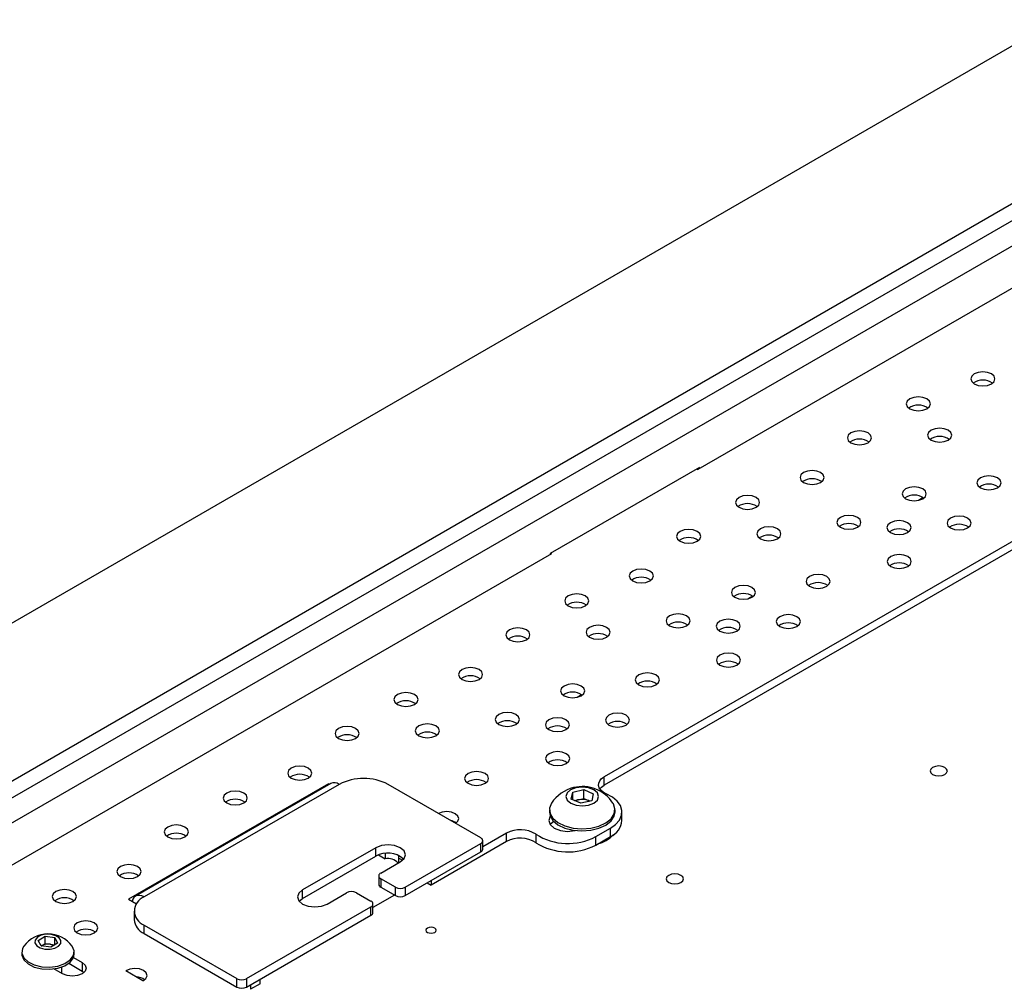
# Model space of a CAD drawing. Units: millimetres. Extents: x -1280 to 1658, y -74 to 3865.
# Drawn here: x -1168 to -1025, y 3488 to 3628 of the extents above; entities that cross this region are included whole.
import ezdxf

# ---------------------------------------------------------------- set-up
doc = ezdxf.new("R2010")
doc.units = ezdxf.units.MM

msp = doc.modelspace()

# ---------------------------------------------------------------- linework, layer by layer
at = {"color": 7, "linetype": 'Continuous', "lineweight": 25}
for p, q in [((-608.19, 3864.68), (-1279.94, 3476.88)), ((-1207.11, 3496.07), (-641.43, 3822.63)), ((-1204.99, 3494.84), (-641.43, 3820.18)), ((-1201.81, 3493.01), (-638.24, 3818.34)), ((-986.21, 3611.34), (-1069.79, 3563.09)), ((-998.16, 3567.71), (-1083.37, 3518.52)), ((-998.16, 3566.48), (-1083.37, 3517.29)), ((-1069.58, 3563.38), (-1091.22, 3550.89)), ((-1069.93, 3563.17), (-1069.79, 3563.09)), ((-1069.58, 3563.21), (-1069.58, 3563.38)), ((-1037.14, 3558.99), (-1037.81, 3558.6)), ((-1091.01, 3550.85), (-1174.59, 3502.6)), ((-1091.22, 3550.89), (-1091.22, 3550.72)), ((-1091.15, 3550.93), (-1091.01, 3550.85)), ((-1061.89, 3544.7), (-1062.56, 3544.32)), ((-1086.64, 3530.42), (-1087.31, 3530.03)), ((-1123.32, 3517.5), (-1152.31, 3500.76)), ((-1123.01, 3517.54), (-1151.3, 3501.21)), ((-1121.76, 3517.41), (-1150.05, 3501.09)), ((-1123.2, 3517.43), (-1123.32, 3517.5)), ((-1123.32, 3517.36), (-1123.32, 3517.5)), ((-1101.26, 3509.66), (-1114.69, 3517.41)), ((-1083.37, 3517.29), (-1083.37, 3518.52)), ((-1088.15, 3515.27), (-1087.93, 3516.27)), ((-1087.93, 3516.27), (-1086.33, 3516.65)), ((-1087.93, 3515.18), (-1087.93, 3516.27)), ((-1086.33, 3516.65), (-1084.95, 3516.05)), ((-1086.33, 3515.38), (-1086.33, 3516.65)), ((-1084.95, 3516.05), (-1085.17, 3515.05)), ((-1086.77, 3514.67), (-1088.15, 3515.27)), ((-1087.66, 3515.06), (-1087.13, 3515.18)), ((-1087.13, 3515.18), (-1086.33, 3515.38)), ((-1085.17, 3515.05), (-1086.77, 3514.67)), ((-1086.33, 3515.38), (-1085.64, 3515.07)), ((-1085.64, 3515.07), (-1085.44, 3514.99)), ((-1091.3, 3513.72), (-1091.3, 3513.41)), ((-1081.8, 3513.41), (-1081.8, 3513.72)), ((-1080.8, 3512.19), (-1080.8, 3513.41)), ((-1090.67, 3512.05), (-1091.21, 3511.58)), ((-1097.51, 3510.35), (-1100.97, 3508.36)), ((-1097.51, 3509.13), (-1097.51, 3510.35)), ((-1093.25, 3508.96), (-1093.25, 3510.18)), ((-1084.61, 3509.84), (-1082.48, 3511.07)), ((-1082.48, 3509.84), (-1082.48, 3511.07)), ((-1112.22, 3502.52), (-1101.26, 3508.84)), ((-1097.51, 3509.13), (-1108.47, 3502.8)), ((-1101.26, 3507.62), (-1101.26, 3508.84)), ((-1100.97, 3508.03), (-1100.97, 3509.25)), ((-1084.61, 3508.62), (-1084.61, 3509.84)), ((-1084.61, 3508.62), (-1082.48, 3509.84)), ((-1116.46, 3508.23), (-1127.07, 3502.11)), ((-1116.46, 3507.01), (-1116.46, 3508.23)), ((-1116.07, 3507.19), (-1115.12, 3506.64)), ((-1115.12, 3507.41), (-1115.12, 3506.64)), ((-1112.22, 3501.29), (-1101.26, 3507.62)), ((-1127.07, 3500.88), (-1116.46, 3507.01)), ((-1115.75, 3504.56), (-1112.93, 3506.19)), ((-1113.14, 3506.72), (-1112.61, 3506.41)), ((-1113.14, 3506.07), (-1113.14, 3506.72)), ((-1116.05, 3504.15), (-1116.05, 3502.92)), ((-1113.63, 3502.52), (-1115.75, 3503.74)), ((-1115.75, 3503.74), (-1115.75, 3502.51)), ((-1109.04, 3503.13), (-1108.47, 3502.8)), ((-1108.47, 3503.45), (-1108.47, 3502.8)), ((-1127.07, 3500.88), (-1127.07, 3502.11)), ((-1123.53, 3500.07), (-1120.7, 3501.7)), ((-1119.29, 3501.7), (-1117.17, 3500.47)), ((-1115.75, 3502.51), (-1113.63, 3501.29)), ((-1113.63, 3501.29), (-1113.63, 3502.52)), ((-1112.22, 3502.52), (-1112.22, 3501.29)), ((-1152.31, 3500.76), (-1151.17, 3500.1)), ((-1127.56, 3500.47), (-1127.07, 3500.88)), ((-1113.77, 3501.37), (-1116.88, 3499.58)), ((-1116.88, 3498.84), (-1116.88, 3500.07)), ((-1151.51, 3499.05), (-1151.51, 3497.82)), ((-1135.2, 3489.25), (-1117.17, 3499.66)), ((-1117.17, 3498.43), (-1117.17, 3499.66)), ((-1135.2, 3488.02), (-1117.17, 3498.43)), ((-1150.05, 3497), (-1136.61, 3489.25)), ((-1150.05, 3495.78), (-1150.05, 3497)), ((-1150.05, 3495.78), (-1136.61, 3488.02)), ((-1165.38, 3494.79), (-1164.39, 3495.4)), ((-1164.97, 3493.99), (-1165.38, 3494.79)), ((-1164.88, 3494.03), (-1164.39, 3494.33)), ((-1164.39, 3495.4), (-1162.98, 3495.2)), ((-1164.39, 3494.33), (-1164.39, 3495.4)), ((-1164.39, 3494.33), (-1163.68, 3494.24)), ((-1162.58, 3494.4), (-1163.57, 3493.8)), ((-1162.98, 3495.2), (-1162.58, 3494.4)), ((-1162.98, 3494.15), (-1162.98, 3495.2)), ((-1167.78, 3493.11), (-1167.78, 3492.8)), ((-1163.57, 3493.8), (-1164.97, 3493.99)), ((-1164.88, 3494.03), (-1164.95, 3493.99)), ((-1164.95, 3493.99), (-1164.88, 3494.03)), ((-1163.68, 3494.24), (-1163, 3494.14)), ((-1160.18, 3492.8), (-1160.18, 3493.11)), ((-1160.96, 3491.47), (-1159.03, 3490.35)), ((-1160.28, 3492.3), (-1159.03, 3491.58)), ((-1159.03, 3491.58), (-1159.03, 3490.35)), ((-1161.86, 3489.94), (-1163.11, 3490.66)), ((-1161.98, 3490.01), (-1161.98, 3490.93)), ((-1159.03, 3490.35), (-1158.75, 3490.15)), ((-1150.22, 3488.94), (-1152.69, 3490.37)), ((-1136.61, 3488.02), (-1136.61, 3489.25)), ((-1135.2, 3489.25), (-1135.2, 3488.02)), ((-1133.22, 3488.51), (-1133.22, 3489.17)), ((-1133.22, 3488.51), (-1134.63, 3487.7)), ((-1134.63, 3488.35), (-1134.63, 3487.7))]:
    msp.add_line(p, q, dxfattribs=at)
at = {"color": 7, "linetype": 'Continuous', "lineweight": 25, "flags": 128}
for points in [[(-1027.26, 3575.49), (-1026.88, 3575.82), (-1026.75, 3576.21), (-1026.88, 3576.59), (-1027.26, 3576.92), (-1027.83, 3577.14), (-1028.5, 3577.22), (-1029.17, 3577.14), (-1029.74, 3576.92), (-1030.11, 3576.59), (-1030.25, 3576.21), (-1030.11, 3575.82), (-1029.74, 3575.49), (-1029.17, 3575.27), (-1028.5, 3575.2), (-1027.83, 3575.27), (-1027.26, 3575.49)], [(-1036.61, 3571.87), (-1036.24, 3572.2), (-1036.1, 3572.59), (-1036.24, 3572.98), (-1036.61, 3573.3), (-1037.18, 3573.52), (-1037.85, 3573.6), (-1038.52, 3573.52), (-1039.09, 3573.3), (-1039.47, 3572.98), (-1039.6, 3572.59), (-1039.47, 3572.2), (-1039.09, 3571.87), (-1038.52, 3571.66), (-1037.85, 3571.58), (-1037.18, 3571.66), (-1036.61, 3571.87)], [(-1045.14, 3566.95), (-1044.76, 3567.28), (-1044.63, 3567.67), (-1044.76, 3568.05), (-1045.14, 3568.38), (-1045.71, 3568.6), (-1046.38, 3568.68), (-1047.05, 3568.6), (-1047.62, 3568.38), (-1048, 3568.05), (-1048.13, 3567.67), (-1048, 3567.28), (-1047.62, 3566.95), (-1047.05, 3566.73), (-1046.38, 3566.66), (-1045.71, 3566.73), (-1045.14, 3566.95)], [(-1033.52, 3567.33), (-1033.14, 3567.65), (-1033.01, 3568.04), (-1033.14, 3568.43), (-1033.52, 3568.75), (-1034.09, 3568.97), (-1034.76, 3569.05), (-1035.43, 3568.97), (-1035.99, 3568.75), (-1036.37, 3568.43), (-1036.51, 3568.04), (-1036.37, 3567.65), (-1035.99, 3567.33), (-1035.43, 3567.11), (-1034.76, 3567.03), (-1034.09, 3567.11), (-1033.52, 3567.33)], [(-1052.01, 3561.21), (-1051.63, 3561.53), (-1051.5, 3561.92), (-1051.63, 3562.31), (-1052.01, 3562.63), (-1052.58, 3562.85), (-1053.25, 3562.93), (-1053.92, 3562.85), (-1054.48, 3562.63), (-1054.86, 3562.31), (-1055, 3561.92), (-1054.86, 3561.53), (-1054.48, 3561.21), (-1053.92, 3560.99), (-1053.25, 3560.91), (-1052.58, 3560.99), (-1052.01, 3561.21)], [(-1026.38, 3560.43), (-1026, 3560.76), (-1025.87, 3561.14), (-1026, 3561.53), (-1026.38, 3561.86), (-1026.95, 3562.08), (-1027.62, 3562.15), (-1028.29, 3562.08), (-1028.86, 3561.86), (-1029.24, 3561.53), (-1029.37, 3561.14), (-1029.24, 3560.76), (-1028.86, 3560.43), (-1028.29, 3560.21), (-1027.62, 3560.13), (-1026.95, 3560.21), (-1026.38, 3560.43)], [(-1037.21, 3558.83), (-1036.83, 3559.16), (-1036.7, 3559.54), (-1036.83, 3559.93), (-1037.21, 3560.26), (-1037.78, 3560.48), (-1038.45, 3560.55), (-1039.12, 3560.48), (-1039.69, 3560.26), (-1040.07, 3559.93), (-1040.2, 3559.54), (-1040.07, 3559.16), (-1039.69, 3558.83), (-1039.12, 3558.61), (-1038.45, 3558.53), (-1037.78, 3558.61), (-1037.21, 3558.83)], [(-1061.36, 3557.59), (-1060.98, 3557.91), (-1060.85, 3558.3), (-1060.98, 3558.69), (-1061.36, 3559.02), (-1061.93, 3559.23), (-1062.6, 3559.31), (-1063.27, 3559.23), (-1063.84, 3559.02), (-1064.22, 3558.69), (-1064.35, 3558.3), (-1064.22, 3557.91), (-1063.84, 3557.59), (-1063.27, 3557.37), (-1062.6, 3557.29), (-1061.93, 3557.37), (-1061.36, 3557.59)], [(-1046.68, 3554.69), (-1046.3, 3555.02), (-1046.17, 3555.41), (-1046.3, 3555.8), (-1046.68, 3556.12), (-1047.25, 3556.34), (-1047.92, 3556.42), (-1048.58, 3556.34), (-1049.15, 3556.12), (-1049.53, 3555.8), (-1049.67, 3555.41), (-1049.53, 3555.02), (-1049.15, 3554.69), (-1048.58, 3554.48), (-1047.92, 3554.4), (-1047.25, 3554.48), (-1046.68, 3554.69)], [(-1039.41, 3553.93), (-1039.03, 3554.26), (-1038.9, 3554.65), (-1039.03, 3555.03), (-1039.41, 3555.36), (-1039.98, 3555.58), (-1040.65, 3555.66), (-1041.32, 3555.58), (-1041.88, 3555.36), (-1042.26, 3555.03), (-1042.4, 3554.65), (-1042.26, 3554.26), (-1041.88, 3553.93), (-1041.32, 3553.71), (-1040.65, 3553.64), (-1039.98, 3553.71), (-1039.41, 3553.93)], [(-1030.71, 3554.59), (-1030.33, 3554.92), (-1030.19, 3555.31), (-1030.33, 3555.69), (-1030.71, 3556.02), (-1031.27, 3556.24), (-1031.94, 3556.32), (-1032.61, 3556.24), (-1033.18, 3556.02), (-1033.56, 3555.69), (-1033.69, 3555.31), (-1033.56, 3554.92), (-1033.18, 3554.59), (-1032.61, 3554.37), (-1031.94, 3554.3), (-1031.27, 3554.37), (-1030.71, 3554.59)], [(-1069.89, 3552.66), (-1069.51, 3552.99), (-1069.38, 3553.38), (-1069.51, 3553.77), (-1069.89, 3554.09), (-1070.46, 3554.31), (-1071.13, 3554.39), (-1071.8, 3554.31), (-1072.37, 3554.09), (-1072.75, 3553.77), (-1072.88, 3553.38), (-1072.75, 3552.99), (-1072.37, 3552.66), (-1071.8, 3552.45), (-1071.13, 3552.37), (-1070.46, 3552.45), (-1069.89, 3552.66)], [(-1058.27, 3553.04), (-1057.89, 3553.37), (-1057.76, 3553.75), (-1057.89, 3554.14), (-1058.27, 3554.47), (-1058.84, 3554.69), (-1059.51, 3554.76), (-1060.18, 3554.69), (-1060.74, 3554.47), (-1061.12, 3554.14), (-1061.26, 3553.75), (-1061.12, 3553.37), (-1060.74, 3553.04), (-1060.18, 3552.82), (-1059.51, 3552.74), (-1058.84, 3552.82), (-1058.27, 3553.04)], [(-1039.39, 3549.01), (-1039.01, 3549.34), (-1038.87, 3549.72), (-1039.01, 3550.11), (-1039.39, 3550.44), (-1039.95, 3550.66), (-1040.62, 3550.73), (-1041.29, 3550.66), (-1041.86, 3550.44), (-1042.24, 3550.11), (-1042.37, 3549.72), (-1042.24, 3549.34), (-1041.86, 3549.01), (-1041.29, 3548.79), (-1040.62, 3548.71), (-1039.95, 3548.79), (-1039.39, 3549.01)], [(-1076.76, 3546.92), (-1076.38, 3547.25), (-1076.25, 3547.63), (-1076.38, 3548.02), (-1076.76, 3548.35), (-1077.33, 3548.57), (-1078, 3548.64), (-1078.67, 3548.57), (-1079.23, 3548.35), (-1079.61, 3548.02), (-1079.75, 3547.63), (-1079.61, 3547.25), (-1079.23, 3546.92), (-1078.67, 3546.7), (-1078, 3546.62), (-1077.33, 3546.7), (-1076.76, 3546.92)], [(-1051.13, 3546.14), (-1050.75, 3546.47), (-1050.62, 3546.85), (-1050.75, 3547.24), (-1051.13, 3547.57), (-1051.7, 3547.79), (-1052.37, 3547.87), (-1053.04, 3547.79), (-1053.61, 3547.57), (-1053.99, 3547.24), (-1054.12, 3546.85), (-1053.99, 3546.47), (-1053.61, 3546.14), (-1053.04, 3545.92), (-1052.37, 3545.84), (-1051.7, 3545.92), (-1051.13, 3546.14)], [(-1061.96, 3544.54), (-1061.58, 3544.87), (-1061.45, 3545.26), (-1061.58, 3545.64), (-1061.96, 3545.97), (-1062.53, 3546.19), (-1063.2, 3546.27), (-1063.87, 3546.19), (-1064.44, 3545.97), (-1064.82, 3545.64), (-1064.95, 3545.26), (-1064.82, 3544.87), (-1064.44, 3544.54), (-1063.87, 3544.32), (-1063.2, 3544.25), (-1062.53, 3544.32), (-1061.96, 3544.54)], [(-1086.11, 3543.3), (-1085.73, 3543.63), (-1085.6, 3544.01), (-1085.73, 3544.4), (-1086.11, 3544.73), (-1086.68, 3544.95), (-1087.35, 3545.02), (-1088.02, 3544.95), (-1088.59, 3544.73), (-1088.97, 3544.4), (-1089.1, 3544.01), (-1088.97, 3543.63), (-1088.59, 3543.3), (-1088.02, 3543.08), (-1087.35, 3543), (-1086.68, 3543.08), (-1086.11, 3543.3)], [(-1071.43, 3540.41), (-1071.05, 3540.73), (-1070.91, 3541.12), (-1071.05, 3541.51), (-1071.43, 3541.84), (-1071.99, 3542.05), (-1072.66, 3542.13), (-1073.33, 3542.05), (-1073.9, 3541.84), (-1074.28, 3541.51), (-1074.41, 3541.12), (-1074.28, 3540.73), (-1073.9, 3540.41), (-1073.33, 3540.19), (-1072.66, 3540.11), (-1071.99, 3540.19), (-1071.43, 3540.41)], [(-1055.46, 3540.31), (-1055.08, 3540.63), (-1054.94, 3541.02), (-1055.08, 3541.41), (-1055.46, 3541.73), (-1056.02, 3541.95), (-1056.69, 3542.03), (-1057.36, 3541.95), (-1057.93, 3541.73), (-1058.31, 3541.41), (-1058.44, 3541.02), (-1058.31, 3540.63), (-1057.93, 3540.31), (-1057.36, 3540.09), (-1056.69, 3540.01), (-1056.02, 3540.09), (-1055.46, 3540.31)], [(-1094.64, 3538.38), (-1094.26, 3538.7), (-1094.13, 3539.09), (-1094.26, 3539.48), (-1094.64, 3539.81), (-1095.21, 3540.02), (-1095.88, 3540.1), (-1096.55, 3540.02), (-1097.12, 3539.81), (-1097.49, 3539.48), (-1097.63, 3539.09), (-1097.49, 3538.7), (-1097.12, 3538.38), (-1096.55, 3538.16), (-1095.88, 3538.08), (-1095.21, 3538.16), (-1094.64, 3538.38)], [(-1083.02, 3538.75), (-1082.64, 3539.08), (-1082.5, 3539.47), (-1082.64, 3539.85), (-1083.02, 3540.18), (-1083.58, 3540.4), (-1084.25, 3540.48), (-1084.92, 3540.4), (-1085.49, 3540.18), (-1085.87, 3539.85), (-1086, 3539.47), (-1085.87, 3539.08), (-1085.49, 3538.75), (-1084.92, 3538.53), (-1084.25, 3538.45), (-1083.58, 3538.53), (-1083.02, 3538.75)], [(-1064.16, 3539.64), (-1063.78, 3539.97), (-1063.65, 3540.36), (-1063.78, 3540.75), (-1064.16, 3541.07), (-1064.73, 3541.29), (-1065.4, 3541.37), (-1066.06, 3541.29), (-1066.63, 3541.07), (-1067.01, 3540.75), (-1067.15, 3540.36), (-1067.01, 3539.97), (-1066.63, 3539.64), (-1066.06, 3539.43), (-1065.4, 3539.35), (-1064.73, 3539.43), (-1064.16, 3539.64)], [(-1064.14, 3534.72), (-1063.76, 3535.05), (-1063.62, 3535.44), (-1063.76, 3535.82), (-1064.14, 3536.15), (-1064.7, 3536.37), (-1065.37, 3536.45), (-1066.04, 3536.37), (-1066.61, 3536.15), (-1066.99, 3535.82), (-1067.12, 3535.44), (-1066.99, 3535.05), (-1066.61, 3534.72), (-1066.04, 3534.5), (-1065.37, 3534.43), (-1064.7, 3534.5), (-1064.14, 3534.72)], [(-1101.51, 3532.63), (-1101.13, 3532.96), (-1100.99, 3533.35), (-1101.13, 3533.73), (-1101.51, 3534.06), (-1102.07, 3534.28), (-1102.74, 3534.36), (-1103.41, 3534.28), (-1103.98, 3534.06), (-1104.36, 3533.73), (-1104.49, 3533.35), (-1104.36, 3532.96), (-1103.98, 3532.63), (-1103.41, 3532.41), (-1102.74, 3532.34), (-1102.07, 3532.41), (-1101.51, 3532.63)], [(-1075.88, 3531.85), (-1075.5, 3532.18), (-1075.37, 3532.57), (-1075.5, 3532.95), (-1075.88, 3533.28), (-1076.45, 3533.5), (-1077.12, 3533.58), (-1077.79, 3533.5), (-1078.36, 3533.28), (-1078.74, 3532.95), (-1078.87, 3532.57), (-1078.74, 3532.18), (-1078.36, 3531.85), (-1077.79, 3531.63), (-1077.12, 3531.56), (-1076.45, 3531.63), (-1075.88, 3531.85)], [(-1086.71, 3530.25), (-1086.33, 3530.58), (-1086.2, 3530.97), (-1086.33, 3531.36), (-1086.71, 3531.68), (-1087.28, 3531.9), (-1087.95, 3531.98), (-1088.62, 3531.9), (-1089.19, 3531.68), (-1089.56, 3531.36), (-1089.7, 3530.97), (-1089.56, 3530.58), (-1089.19, 3530.25), (-1088.62, 3530.04), (-1087.95, 3529.96), (-1087.28, 3530.04), (-1086.71, 3530.25)], [(-1110.86, 3529.01), (-1110.48, 3529.34), (-1110.35, 3529.73), (-1110.48, 3530.11), (-1110.86, 3530.44), (-1111.43, 3530.66), (-1112.1, 3530.74), (-1112.77, 3530.66), (-1113.34, 3530.44), (-1113.72, 3530.11), (-1113.85, 3529.73), (-1113.72, 3529.34), (-1113.34, 3529.01), (-1112.77, 3528.79), (-1112.1, 3528.72), (-1111.43, 3528.79), (-1110.86, 3529.01)], [(-1096.18, 3526.12), (-1095.8, 3526.45), (-1095.66, 3526.83), (-1095.8, 3527.22), (-1096.18, 3527.55), (-1096.74, 3527.77), (-1097.41, 3527.84), (-1098.08, 3527.77), (-1098.65, 3527.55), (-1099.03, 3527.22), (-1099.16, 3526.83), (-1099.03, 3526.45), (-1098.65, 3526.12), (-1098.08, 3525.9), (-1097.41, 3525.82), (-1096.74, 3525.9), (-1096.18, 3526.12)], [(-1080.2, 3526.02), (-1079.83, 3526.35), (-1079.69, 3526.73), (-1079.83, 3527.12), (-1080.2, 3527.45), (-1080.77, 3527.67), (-1081.44, 3527.74), (-1082.11, 3527.67), (-1082.68, 3527.45), (-1083.06, 3527.12), (-1083.19, 3526.73), (-1083.06, 3526.35), (-1082.68, 3526.02), (-1082.11, 3525.8), (-1081.44, 3525.72), (-1080.77, 3525.8), (-1080.2, 3526.02)], [(-1119.39, 3524.09), (-1119.01, 3524.42), (-1118.88, 3524.8), (-1119.01, 3525.19), (-1119.39, 3525.52), (-1119.96, 3525.74), (-1120.63, 3525.81), (-1121.3, 3525.74), (-1121.86, 3525.52), (-1122.24, 3525.19), (-1122.38, 3524.8), (-1122.24, 3524.42), (-1121.86, 3524.09), (-1121.3, 3523.87), (-1120.63, 3523.79), (-1119.96, 3523.87), (-1119.39, 3524.09)], [(-1107.77, 3524.46), (-1107.39, 3524.79), (-1107.25, 3525.18), (-1107.39, 3525.56), (-1107.77, 3525.89), (-1108.33, 3526.11), (-1109, 3526.19), (-1109.67, 3526.11), (-1110.24, 3525.89), (-1110.62, 3525.56), (-1110.75, 3525.18), (-1110.62, 3524.79), (-1110.24, 3524.46), (-1109.67, 3524.24), (-1109, 3524.17), (-1108.33, 3524.24), (-1107.77, 3524.46)], [(-1088.91, 3525.36), (-1088.53, 3525.68), (-1088.39, 3526.07), (-1088.53, 3526.46), (-1088.91, 3526.79), (-1089.47, 3527), (-1090.14, 3527.08), (-1090.81, 3527), (-1091.38, 3526.79), (-1091.76, 3526.46), (-1091.89, 3526.07), (-1091.76, 3525.68), (-1091.38, 3525.36), (-1090.81, 3525.14), (-1090.14, 3525.06), (-1089.47, 3525.14), (-1088.91, 3525.36)], [(-1088.88, 3520.43), (-1088.51, 3520.76), (-1088.37, 3521.15), (-1088.51, 3521.54), (-1088.88, 3521.86), (-1089.45, 3522.08), (-1090.12, 3522.16), (-1090.79, 3522.08), (-1091.36, 3521.86), (-1091.74, 3521.54), (-1091.87, 3521.15), (-1091.74, 3520.76), (-1091.36, 3520.43), (-1090.79, 3520.22), (-1090.12, 3520.14), (-1089.45, 3520.22), (-1088.88, 3520.43)], [(-1126.26, 3518.34), (-1125.88, 3518.67), (-1125.74, 3519.06), (-1125.88, 3519.44), (-1126.26, 3519.77), (-1126.82, 3519.99), (-1127.49, 3520.07), (-1128.16, 3519.99), (-1128.73, 3519.77), (-1129.11, 3519.44), (-1129.24, 3519.06), (-1129.11, 3518.67), (-1128.73, 3518.34), (-1128.16, 3518.12), (-1127.49, 3518.05), (-1126.82, 3518.12), (-1126.26, 3518.34)], [(-1034.02, 3518.86), (-1033.75, 3519.09), (-1033.65, 3519.37), (-1033.75, 3519.64), (-1034.02, 3519.88), (-1034.42, 3520.03), (-1034.9, 3520.09), (-1035.38, 3520.03), (-1035.79, 3519.88), (-1036.06, 3519.64), (-1036.15, 3519.37), (-1036.06, 3519.09), (-1035.79, 3518.86), (-1035.38, 3518.7), (-1034.9, 3518.65), (-1034.42, 3518.7), (-1034.02, 3518.86)], [(-1100.63, 3517.57), (-1100.25, 3517.89), (-1100.12, 3518.28), (-1100.25, 3518.67), (-1100.63, 3518.99), (-1101.2, 3519.21), (-1101.87, 3519.29), (-1102.54, 3519.21), (-1103.1, 3518.99), (-1103.48, 3518.67), (-1103.62, 3518.28), (-1103.48, 3517.89), (-1103.1, 3517.57), (-1102.54, 3517.35), (-1101.87, 3517.27), (-1101.2, 3517.35), (-1100.63, 3517.57)], [(-1083.08, 3516.06), (-1083.52, 3516.3), (-1083.86, 3516.58), (-1084.09, 3516.91), (-1084.19, 3517.25), (-1084.17, 3517.6), (-1084.02, 3517.93), (-1083.75, 3518.25), (-1083.37, 3518.52)], [(-1083.99, 3516.75), (-1083.75, 3517.02), (-1083.37, 3517.29)], [(-1135.61, 3514.73), (-1135.23, 3515.05), (-1135.1, 3515.44), (-1135.23, 3515.83), (-1135.61, 3516.15), (-1136.18, 3516.37), (-1136.85, 3516.45), (-1137.52, 3516.37), (-1138.08, 3516.15), (-1138.46, 3515.83), (-1138.6, 3515.44), (-1138.46, 3515.05), (-1138.08, 3514.73), (-1137.52, 3514.51), (-1136.85, 3514.43), (-1136.18, 3514.51), (-1135.61, 3514.73)], [(-1087.47, 3516.92), (-1088.24, 3516.63), (-1088.75, 3516.18), (-1088.93, 3515.65), (-1088.74, 3515.13), (-1088.22, 3514.69), (-1087.45, 3514.39), (-1086.54, 3514.29), (-1085.63, 3514.39), (-1084.87, 3514.69), (-1084.35, 3515.14), (-1084.18, 3515.66), (-1084.36, 3516.19), (-1084.88, 3516.63), (-1085.65, 3516.93), (-1086.56, 3517.03), (-1087.47, 3516.92)], [(-1082.48, 3511.07), (-1081.72, 3511.62), (-1081.17, 3512.25), (-1080.86, 3512.93), (-1080.81, 3513.64), (-1081.03, 3514.34), (-1081.49, 3514.99), (-1082.19, 3515.57), (-1083.08, 3516.06)], [(-1090.99, 3514.7), (-1091, 3514.68), (-1091.28, 3513.95), (-1091.21, 3513.2), (-1090.8, 3512.5), (-1090.07, 3511.88), (-1089.07, 3511.4), (-1087.89, 3511.09), (-1086.61, 3510.98), (-1085.33, 3511.07), (-1084.14, 3511.36), (-1083.12, 3511.83), (-1082.36, 3512.43), (-1081.91, 3513.13), (-1081.81, 3513.87), (-1082.05, 3514.61), (-1082.11, 3514.7)], [(-1085.46, 3514.98), (-1085.49, 3515), (-1085.64, 3515.07)], [(-1104.9, 3511.76), (-1104.57, 3512.06), (-1104.44, 3512.45), (-1104.57, 3512.83), (-1104.95, 3513.16), (-1105.52, 3513.38), (-1106.19, 3513.46), (-1106.86, 3513.38), (-1107.37, 3513.19)], [(-1091.3, 3513.41), (-1091.21, 3512.89), (-1090.8, 3512.19), (-1090.07, 3511.57), (-1089.07, 3511.09), (-1087.89, 3510.78), (-1086.61, 3510.67), (-1085.33, 3510.76), (-1084.14, 3511.05), (-1083.12, 3511.52), (-1082.36, 3512.12), (-1081.91, 3512.82), (-1081.8, 3513.41)], [(-1144.14, 3509.8), (-1143.76, 3510.13), (-1143.63, 3510.52), (-1143.76, 3510.9), (-1144.14, 3511.23), (-1144.71, 3511.45), (-1145.38, 3511.53), (-1146.04, 3511.45), (-1146.61, 3511.23), (-1146.99, 3510.9), (-1147.13, 3510.52), (-1146.99, 3510.13), (-1146.61, 3509.8), (-1146.04, 3509.58), (-1145.38, 3509.51), (-1144.71, 3509.58), (-1144.14, 3509.8)], [(-1091.19, 3512.83), (-1091.21, 3512.8), (-1091.42, 3512.19), (-1091.21, 3511.58), (-1090.62, 3511.07), (-1089.72, 3510.72), (-1088.67, 3510.6), (-1087.62, 3510.72), (-1087.57, 3510.74)], [(-1087.81, 3510.68), (-1088.19, 3510.81), (-1088.35, 3510.88)], [(-1112.93, 3506.19), (-1112.38, 3506.66), (-1112.19, 3507.21), (-1112.38, 3507.76), (-1112.93, 3508.23), (-1113.74, 3508.54), (-1114.69, 3508.65), (-1115.65, 3508.54), (-1116.46, 3508.23)], [(-1151, 3504.06), (-1150.62, 3504.38), (-1150.49, 3504.77), (-1150.62, 3505.16), (-1151, 3505.49), (-1151.57, 3505.7), (-1152.24, 3505.78), (-1152.91, 3505.7), (-1153.48, 3505.49), (-1153.86, 3505.16), (-1153.99, 3504.77), (-1153.86, 3504.38), (-1153.48, 3504.06), (-1152.91, 3503.84), (-1152.24, 3503.76), (-1151.57, 3503.84), (-1151, 3504.06)], [(-1113.14, 3506.72), (-1113.13, 3506.95), (-1113.19, 3507.14)], [(-1072.25, 3503.2), (-1071.97, 3503.44), (-1071.88, 3503.71), (-1071.97, 3503.99), (-1072.25, 3504.22), (-1072.65, 3504.38), (-1073.13, 3504.44), (-1073.61, 3504.38), (-1074.01, 3504.22), (-1074.28, 3503.99), (-1074.38, 3503.71), (-1074.28, 3503.44), (-1074.01, 3503.2), (-1073.61, 3503.05), (-1073.13, 3502.99), (-1072.65, 3503.05), (-1072.25, 3503.2)], [(-1160.36, 3500.44), (-1159.98, 3500.77), (-1159.85, 3501.15), (-1159.98, 3501.54), (-1160.36, 3501.87), (-1160.93, 3502.09), (-1161.6, 3502.16), (-1162.27, 3502.09), (-1162.83, 3501.87), (-1163.21, 3501.54), (-1163.35, 3501.15), (-1163.21, 3500.77), (-1162.83, 3500.44), (-1162.27, 3500.22), (-1161.6, 3500.14), (-1160.93, 3500.22), (-1160.36, 3500.44)], [(-1127.07, 3502.11), (-1127.61, 3501.64), (-1127.8, 3501.09), (-1127.61, 3500.53), (-1127.07, 3500.07), (-1126.26, 3499.75), (-1125.3, 3499.64), (-1124.34, 3499.75), (-1123.53, 3500.07)], [(-1150.05, 3501.09), (-1150.39, 3501.25), (-1150.73, 3501.32), (-1151.03, 3501.31), (-1151.3, 3501.21), (-1151.52, 3501.03), (-1151.68, 3500.77), (-1151.78, 3500.45)], [(-1157.26, 3495.89), (-1156.88, 3496.22), (-1156.75, 3496.6), (-1156.88, 3496.99), (-1157.26, 3497.32), (-1157.83, 3497.54), (-1158.5, 3497.61), (-1159.17, 3497.54), (-1159.74, 3497.32), (-1160.12, 3496.99), (-1160.25, 3496.6), (-1160.12, 3496.22), (-1159.74, 3495.89), (-1159.17, 3495.67), (-1158.5, 3495.59), (-1157.83, 3495.67), (-1157.26, 3495.89)], [(-1107.94, 3495.96), (-1107.78, 3496.1), (-1107.72, 3496.27), (-1107.78, 3496.43), (-1107.94, 3496.58), (-1108.18, 3496.67), (-1108.47, 3496.7), (-1108.76, 3496.67), (-1109, 3496.58), (-1109.16, 3496.43), (-1109.22, 3496.27), (-1109.16, 3496.1), (-1109, 3495.96), (-1108.76, 3495.87), (-1108.47, 3495.84), (-1108.18, 3495.87), (-1107.94, 3495.96)], [(-1164.43, 3493.53), (-1163.68, 3493.51), (-1162.99, 3493.66), (-1162.44, 3493.95), (-1162.13, 3494.34), (-1162.1, 3494.77), (-1162.36, 3495.17), (-1162.86, 3495.48), (-1163.53, 3495.66), (-1164.27, 3495.68), (-1164.97, 3495.53), (-1165.51, 3495.24), (-1165.83, 3494.85), (-1165.86, 3494.43), (-1165.6, 3494.02), (-1165.1, 3493.71), (-1164.43, 3493.53)], [(-1167.49, 3493.95), (-1167.67, 3493.63), (-1167.77, 3492.94), (-1167.49, 3492.27), (-1166.87, 3491.69), (-1165.97, 3491.24), (-1164.87, 3490.98)], [(-1164.87, 3490.98), (-1163.69, 3490.92), (-1162.53, 3491.08), (-1161.52, 3491.44), (-1160.74, 3491.96), (-1160.29, 3492.59), (-1160.19, 3493.28), (-1160.47, 3493.95), (-1160.47, 3493.95)], [(-1167.78, 3492.8), (-1167.77, 3492.63), (-1167.49, 3491.96), (-1166.87, 3491.38), (-1165.97, 3490.93), (-1164.87, 3490.67)], [(-1164.87, 3490.67), (-1163.69, 3490.61), (-1162.53, 3490.77), (-1161.52, 3491.13), (-1160.74, 3491.65), (-1160.29, 3492.28), (-1160.18, 3492.8)], [(-1159.03, 3491.58), (-1158.6, 3491.2), (-1158.44, 3490.76), (-1158.6, 3490.32), (-1159.03, 3489.94), (-1159.68, 3489.69), (-1160.44, 3489.6), (-1161.21, 3489.69), (-1161.86, 3489.94)], [(-1150.22, 3488.94), (-1149.79, 3489.27), (-1149.62, 3489.67), (-1149.74, 3490.08), (-1150.13, 3490.42), (-1150.73, 3490.65), (-1151.43, 3490.72), (-1152.12, 3490.62), (-1152.69, 3490.37)]]:
    msp.add_lwpolyline(points, dxfattribs=at)
at = {"color": 7, "linetype": 'Continuous', "lineweight": 25}
for centre, radius, start, end in [((-1028.5, 3573.56), 2.47, 55.6731, 124.3269), ((-1037.85, 3569.94), 2.47, 55.6731, 124.3269), ((-1046.38, 3565.01), 2.47, 55.6731, 124.3269), ((-1034.76, 3565.39), 2.47, 55.6731, 124.3269), ((-1053.25, 3559.27), 2.47, 55.6731, 124.3269), ((-1027.62, 3558.49), 2.47, 55.6731, 124.3269), ((-1038.45, 3556.89), 2.47, 55.6731, 124.3269), ((-1062.6, 3555.65), 2.47, 55.6731, 124.3269), ((-1047.92, 3552.76), 2.47, 55.6731, 124.3269), ((-1040.65, 3552), 2.47, 55.6731, 124.3269), ((-1031.94, 3552.66), 2.47, 55.6731, 124.3269), ((-1071.13, 3550.73), 2.47, 55.6731, 124.3269), ((-1059.51, 3551.1), 2.47, 55.6731, 124.3269), ((-1040.62, 3547.07), 2.47, 55.6731, 124.3269), ((-1078, 3544.98), 2.47, 55.6731, 124.3269), ((-1052.37, 3544.2), 2.47, 55.6731, 124.3269), ((-1063.2, 3542.61), 2.47, 55.6731, 124.3269), ((-1087.35, 3541.36), 2.47, 55.6731, 124.3269), ((-1072.66, 3538.47), 2.47, 55.6731, 124.3269), ((-1065.4, 3537.71), 2.47, 55.6731, 124.3269), ((-1056.69, 3538.37), 2.47, 55.6731, 124.3269), ((-1095.88, 3536.44), 2.47, 55.6731, 124.3269), ((-1084.25, 3536.81), 2.47, 55.6731, 124.3269), ((-1065.37, 3532.79), 2.47, 55.6731, 124.3269), ((-1102.74, 3530.69), 2.47, 55.6731, 124.3269), ((-1077.12, 3529.92), 2.47, 55.6731, 124.3269), ((-1087.95, 3528.32), 2.47, 55.6731, 124.3269), ((-1112.1, 3527.08), 2.47, 55.6731, 124.3269), ((-1097.41, 3524.18), 2.47, 55.6731, 124.3269), ((-1090.14, 3523.42), 2.47, 55.6731, 124.3269), ((-1081.44, 3524.08), 2.47, 55.6731, 124.3269), ((-1120.63, 3522.15), 2.47, 55.6731, 124.3269), ((-1109, 3522.53), 2.47, 55.6731, 124.3269), ((-1090.12, 3518.5), 2.47, 55.6731, 124.3269), ((-1127.49, 3516.41), 2.47, 55.6731, 124.3269), ((-1122.5, 3516.39), 1.26, 54.3824, 114.3071), ((-1118.23, 3510.59), 7.69, 62.6097, 117.3903), ((-1101.87, 3515.63), 2.47, 55.6731, 124.3269), ((-1086.55, 3511.78), 5.32, 103.5793, 146.6647), ((-1086.55, 3511.78), 5.32, 33.3353, 103.5793), ((-1136.85, 3512.79), 2.47, 55.6731, 124.3269), ((-1086.71, 3513.38), 1.85, 103.0858, 117.7344), ((-1086.56, 3512.83), 2.42, 67.8538, 103.6932), ((-1105.98, 3510.16), 2.05, 54.8185, 79.8041), ((-1083.64, 3512.45), 2.85, 293.8985, 354.7813), ((-1145.38, 3507.87), 2.47, 55.6731, 124.3269), ((-1095.53, 3506.61), 4.24, 57.566, 117.9053), ((-1088.64, 3517.45), 8.61, 237.566, 297.9053), ((-1085.33, 3513.12), 4.44, 283.4055, 317.8287), ((-1101.41, 3509.25), 0.437, 290.7834, 69.2166), ((-1095.53, 3505.38), 4.24, 57.566, 117.9053), ((-1088.64, 3516.23), 8.61, 237.566, 297.9053), ((-1114.73, 3504.03), 3.44, 48.1571, 120.2824), ((-1101.47, 3508.08), 0.503, 294.3747, 354.3052), ((-1114.77, 3504.57), 2.1, 43.2394, 99.5661), ((-1152.24, 3502.12), 2.47, 55.6731, 124.3269), ((-1115.6, 3504.15), 0.437, 110.7834, 249.2166), ((-1115.55, 3502.97), 0.503, 185.6948, 245.6253), ((-1120, 3500.33), 1.54, 62.6097, 117.3903), ((-1112.93, 3503.88), 1.54, 242.6097, 297.3903), ((-1161.6, 3498.5), 2.47, 55.6731, 124.3269), ((-1149.27, 3499.05), 2.18, 110.7834, 249.2166), ((-1117.32, 3500.07), 0.437, 290.7834, 69.2166), ((-1112.93, 3502.65), 1.54, 242.6097, 297.3903), ((-1117.38, 3498.89), 0.503, 294.3747, 354.3052), ((-1149.01, 3498.07), 2.51, 185.6948, 245.6253), ((-1163.98, 3491.42), 4.32, 35.7898, 144.2102), ((-1158.5, 3493.95), 2.47, 55.6731, 124.3269), ((-1163.98, 3492.37), 1.89, 80.9125, 118.3786), ((-1163.9, 3492.57), 1.68, 62.8364, 82.7866), ((-1151.23, 3487.28), 2.21, 55.3061, 88.3843), ((-1135.91, 3490.61), 1.54, 242.6097, 297.3903), ((-1135.91, 3489.39), 1.54, 242.6097, 297.3903)]:
    msp.add_arc(centre, radius, start, end, dxfattribs=at)

doc.saveas('drawing.dxf')
